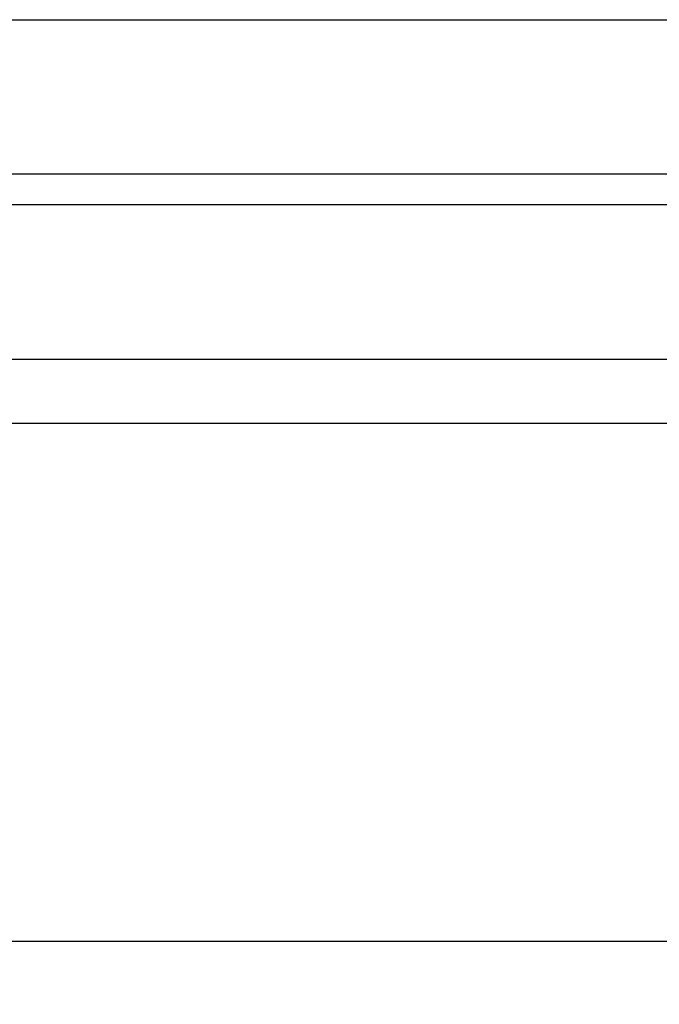
# Model space of a CAD drawing. Units: millimetres. Extents: x 321 to 3197, y 144 to 2198.
# Drawn here: x 560 to 800, y 144 to 513 of the extents above; entities that cross this region are included whole.
import ezdxf

# ---------------------------------------------------------------- set-up
doc = ezdxf.new("R2010")
doc.units = ezdxf.units.MM
doc.styles.get("Standard").update_dxf_attribs({"font": 'Arial.ttf'})
doc.dimstyles.get("Standard").update_dxf_attribs({"dimscale": 2, "dimtxt": 18, "dimasz": 5, "dimexe": 0.18, "dimexo": 0.0625, "dimgap": 0.14, "dimtad": 0, "dimtoh": 1, "dimdec": 0, "dimlfac": -2, "dimzin": 0, "dimdsep": 46, "dimtxsty": 'Standard', "dimblk": 'OBLIQUE', "dimblk1": 'OBLIQUE', "dimblk2": 'OBLIQUE', "dimcen": 2, "dimadec": 0, "dimazin": 0, "dimtfac": 1, "dimtdec": 0, "dimtofl": 0, "dimtmove": 0, "dimatfit": 3, "dimfxl": 1, "dimtolj": 1, "dimtzin": 0, "dimarcsym": 0})

# ---------------------------------------------------------------- blocks, each defined once
blk = doc.blocks.new('_Oblique')
at = {"color": 0, "linetype": 'ByBlock', "lineweight": -2}
blk.add_line((-0.5, -0.5), (0.5, 0.5), dxfattribs=at)
blk = doc.blocks.new('*D22')
at = {"color": 0, "lineweight": -2, "transparency": 16777216}
for p, q in [((459.2, 281.59), (459.2, 167.37)), ((2230.96, 281.35), (2230.96, 167.37)), ((459.2, 167.73), (1293.02, 167.73)), ((2230.96, 167.73), (1397.7, 167.73))]:
    blk.add_line(p, q, dxfattribs=at)
at = {"layer": 'Defpoints', "color": 0, "transparency": 16777216}
for p in [(459.2, 281.72), (2230.96, 281.48), (2230.96, 167.73)]:
    blk.add_point(p, dxfattribs=at)
at = {"color": 0, "lineweight": -2, "transparency": 16777216, "xscale": 10, "yscale": 10, "zscale": 10, "rotation": 180}
blk.add_blockref('_Oblique', (459.2, 167.73), dxfattribs=at)
at = {"color": 0, "lineweight": -2, "transparency": 16777216, "xscale": 10, "yscale": 10, "zscale": 10}
blk.add_blockref('_Oblique', (2230.96, 167.73), dxfattribs=at)
at = {"color": 0, "transparency": 16777216, "insert": (1345.36, 167.73), "char_height": 36, "attachment_point": 5}
blk.add_mtext('\\A1;1770', dxfattribs=at)

msp = doc.modelspace()

# ---------------------------------------------------------------- linework, layer by layer
for p, q in [((498.9, 512.81), (2190.96, 512.81)), ((498.9, 455.04), (2190.96, 455.04)), ((498.9, 443.59), (2190.96, 443.59)), ((506.9, 385.75), (2182.96, 385.75)), ((506.9, 361.72), (2182.96, 361.72))]:
    msp.add_line(p, q)

# ---------------------------------------------------------------- dimensions: what is measured, and where the dimension line sits
at = {"color": 250}
dim = msp.add_linear_dim(base=(2230.96, 167.73), p1=(459.2, 281.72), p2=(2230.96, 281.48), text='1770', dimstyle='Standard', dxfattribs=at)
dim.commit()
dim.dimension.update_dxf_attribs({"geometry": '*D22', "text_midpoint": (1345.36, 167.73), "dimtype": 160})

doc.saveas('drawing.dxf')
